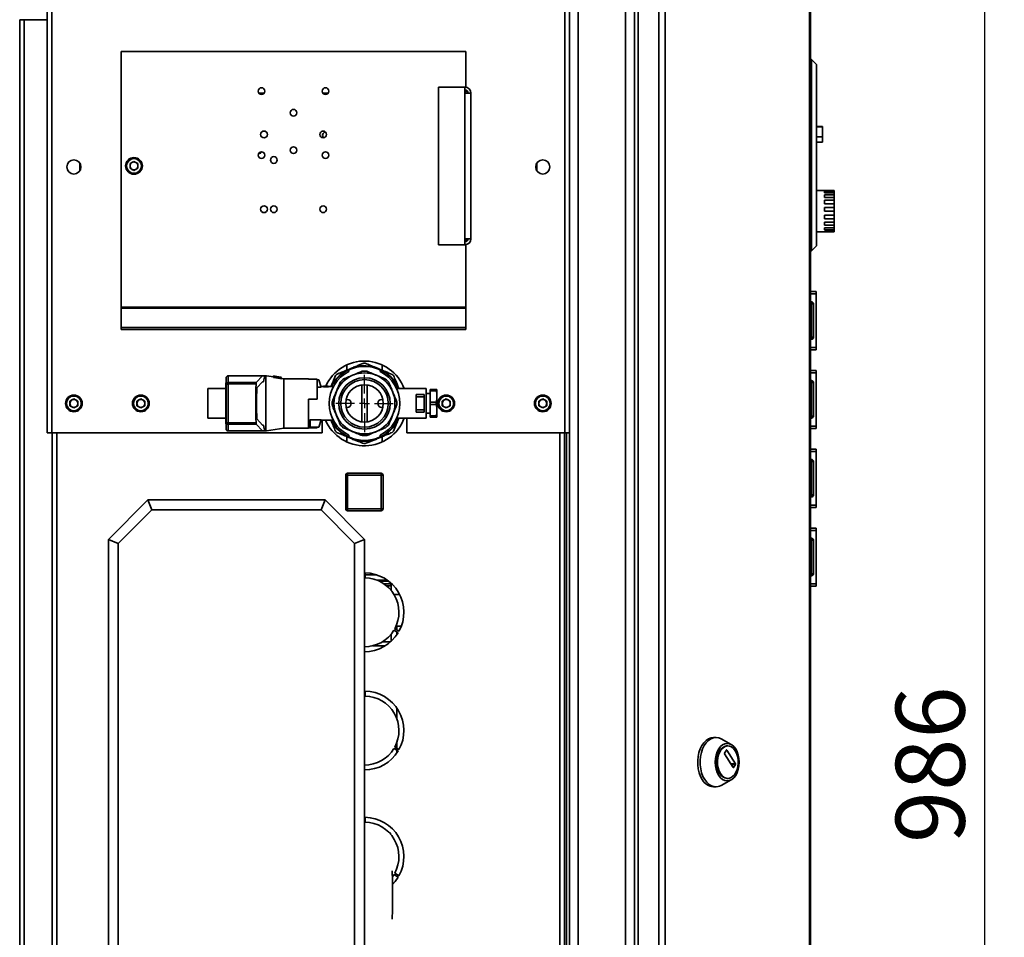
# Paper-space layout 'Blatt2' of a CAD drawing. Units: millimetres. Extents: x 0 to 4200, y 0 to 2970.
# Drawn here: x 2004 to 2504, y 2011 to 2477 of the extents above; entities that cross this region are included whole.
import ezdxf

# ---------------------------------------------------------------- set-up
doc = ezdxf.new("R2010")
doc.units = ezdxf.units.MM
doc.layers.add('1', color=7, linetype='Continuous')
doc.styles.add('SLDTEXTSTYLE1', font='TXT', dxfattribs={"width": 0.605})
doc.dimstyles.new('SLDDIMSTYLE1', dxfattribs={"dimtxt": 35, "dimasz": 25, "dimexe": 0, "dimexo": 0.0625, "dimgap": 8.75, "dimtad": 1, "dimdec": 1, "dimrnd": 1e-09, "dimzin": 12, "dimdsep": 46, "dimtxsty": 'SLDTEXTSTYLE1', "dimsah": 1, "dimcen": 0.09, "dimadec": 0, "dimazin": 3, "dimtfac": 1, "dimtdec": 1, "dimtofl": 0, "dimtmove": 0, "dimatfit": 3, "dimfxl": 1, "dimfrac": 2, "dimtolj": 1, "dimtzin": 12, "dimarcsym": 0})

# ---------------------------------------------------------------- blocks, each defined once
blk = doc.blocks.new('_D_11')
at = {"layer": '1', "ltscale": 10}
for p, q in [((2113.39, 2591.86), (2503.57, 2591.86)), ((2493.57, 2591.86), (2493.57, 1605.86)), ((2130.38, 1605.86), (2503.57, 1605.86))]:
    blk.add_line(p, q, dxfattribs=at)
for points in [[(2493.57, 2591.86), (2489.57, 2566.86), (2497.57, 2566.86)], [(2493.57, 1605.86), (2497.57, 1630.86), (2489.57, 1630.86)]]:
    blk.add_solid(points, dxfattribs=at)
at = {"layer": '1', "ltscale": 10, "insert": (2448.45, 2058.76), "char_height": 35, "attachment_point": 1, "rotation": 90, "style": 'SLDTEXTSTYLE1'}
blk.add_mtext('986', dxfattribs=at)
blk = doc.blocks.new('SW_CENTERMARKSYMBOL_0')
at = {"layer": '1', "color": 0, "ltscale": 10}
for p, q in [((0, 5), (0, 14.5585)), ((-5, 0), (-14.5585, 0)), ((0, 0), (-2.5, 0)), ((0, 0), (0, 2.5)), ((0, 0), (0, -2.5)), ((0, 0), (2.5, 0)), ((5, 0), (14.5585, 0)), ((0, -5), (0, -14.5585))]:
    blk.add_line(p, q, dxfattribs=at)

psp = doc.layouts.new('Blatt2')

# ---------------------------------------------------------------- linework, layer by layer
at = {"color": 7, "linetype": 'Continuous', "lineweight": 35, "ltscale": 10}
for p, q in [((2017.83, 2498.85), (2017.83, 2266.86)), ((2020.13, 2499.56), (2020.13, 2266.86)), ((2280.53, 2266.86), (2280.53, 2499.56)), ((2282.83, 2266.86), (2282.83, 2498.85)), ((2287.33, 2499.15), (2287.33, 1704.57)), ((2311.33, 2499.15), (2311.33, 1704.57)), ((2317.77, 2499.56), (2317.77, 1706.16)), ((2328.27, 2499.56), (2328.27, 1706.16)), ((2331.51, 2499.56), (2331.51, 1706.16)), ((2404.7, 1706.16), (2404.7, 2499.56)), ((2405.23, 2499.56), (2405.23, 1706.16)), ((2315.83, 2497.36), (2315.83, 1706.36)), ((2003.83, 2476.56), (2006.13, 2476.56)), ((2003.83, 1745.36), (2003.83, 2476.56)), ((2006.13, 1745.36), (2006.13, 2476.56)), ((2017.83, 2476.56), (2006.13, 2476.56)), ((2055.33, 2460.36), (2055.33, 2330.69)), ((2055.33, 2460.36), (2230.33, 2460.36)), ((2230.33, 2460.36), (2230.33, 2442.32)), ((2405.73, 2456.36), (2405.23, 2456.36)), ((2405.73, 2359.36), (2405.73, 2456.36)), ((2408.23, 2453.86), (2405.73, 2456.36)), ((2408.23, 2453.86), (2408.23, 2361.86)), ((2216.33, 2442.36), (2216.33, 2362.36)), ((2229.83, 2442.36), (2216.33, 2442.36)), ((2229.83, 2442.36), (2229.83, 2439.36)), ((2229.83, 2439.36), (2229.83, 2365.36)), ((2232.83, 2439.36), (2229.83, 2439.36)), ((2230.33, 2440.77), (2230.33, 2439.36)), ((2232.83, 2439.36), (2232.83, 2365.36)), ((2411.23, 2422.36), (2408.23, 2422.36)), ((2411.23, 2422.16), (2408.23, 2422.16)), ((2411.23, 2422.36), (2411.23, 2422.16)), ((2411.23, 2422.16), (2411.23, 2417.16)), ((2411.23, 2417.16), (2408.23, 2417.16)), ((2408.23, 2414.36), (2411.23, 2414.36)), ((2411.23, 2417.16), (2411.23, 2414.36)), ((2034.33, 2399.87), (2034.33, 2403.85)), ((2061.83, 2404.68), (2059.82, 2403.52)), ((2061.83, 2404.68), (2063.84, 2403.52)), ((2266.33, 2403.85), (2266.33, 2399.87)), ((2059.82, 2403.52), (2059.82, 2401.2)), ((2061.83, 2400.04), (2059.82, 2401.2)), ((2063.84, 2401.2), (2061.83, 2400.04)), ((2063.84, 2401.2), (2063.84, 2403.52)), ((2412.23, 2389.86), (2408.23, 2389.86)), ((2412.23, 2389.86), (2412.23, 2389.81)), ((2412.23, 2389.81), (2417.23, 2389.81)), ((2412.23, 2389.47), (2417.23, 2389.47)), ((2412.23, 2389.47), (2412.23, 2388.75)), ((2417.23, 2389.81), (2417.23, 2389.47)), ((2417.23, 2388.75), (2417.23, 2389.47)), ((2412.23, 2388.75), (2417.23, 2388.75)), ((2412.23, 2387.76), (2417.23, 2387.76)), ((2412.23, 2387.76), (2412.23, 2386.41)), ((2412.23, 2386.41), (2417.23, 2386.41)), ((2412.23, 2384.91), (2417.23, 2384.91)), ((2412.23, 2384.91), (2412.23, 2383.13)), ((2417.23, 2388.75), (2417.23, 2387.76)), ((2417.23, 2386.41), (2417.23, 2387.76)), ((2417.23, 2386.41), (2417.23, 2384.91)), ((2417.23, 2383.13), (2417.23, 2384.91)), ((2412.23, 2383.13), (2417.23, 2383.13)), ((2412.23, 2381.32), (2417.23, 2381.32)), ((2412.23, 2381.32), (2412.23, 2379.33)), ((2412.23, 2379.33), (2417.23, 2379.33)), ((2417.23, 2383.13), (2417.23, 2381.32)), ((2417.23, 2379.33), (2417.23, 2381.32)), ((2417.23, 2379.33), (2417.23, 2377.46)), ((2412.23, 2377.46), (2417.23, 2377.46)), ((2412.23, 2377.46), (2412.23, 2375.54)), ((2412.23, 2375.54), (2417.23, 2375.54)), ((2412.23, 2373.86), (2417.23, 2373.86)), ((2412.23, 2373.86), (2412.23, 2372.26)), ((2417.23, 2375.54), (2417.23, 2377.46)), ((2417.23, 2375.54), (2417.23, 2373.86)), ((2417.23, 2372.26), (2417.23, 2373.86)), ((2408.23, 2368.86), (2417.23, 2368.86)), ((2412.23, 2372.26), (2417.23, 2372.26)), ((2412.23, 2371), (2417.23, 2371)), ((2412.23, 2371), (2412.23, 2369.95)), ((2412.23, 2369.95), (2417.23, 2369.95)), ((2412.23, 2369.27), (2417.23, 2369.27)), ((2412.23, 2369.27), (2412.23, 2368.9)), ((2412.23, 2368.9), (2417.23, 2368.9)), ((2417.23, 2372.26), (2417.23, 2371)), ((2417.23, 2369.95), (2417.23, 2371)), ((2417.23, 2369.95), (2417.23, 2369.27)), ((2417.23, 2368.9), (2417.23, 2369.27)), ((2417.23, 2368.9), (2417.23, 2368.86)), ((2229.83, 2365.36), (2229.83, 2362.36)), ((2229.83, 2365.36), (2232.83, 2365.36)), ((2230.33, 2365.36), (2230.33, 2363.95)), ((2216.33, 2362.36), (2229.83, 2362.36)), ((2230.33, 2362.4), (2230.33, 2330.69)), ((2405.73, 2359.36), (2405.23, 2359.36)), ((2408.23, 2361.86), (2405.73, 2359.36)), ((2405.23, 2338.61), (2408.03, 2338.61)), ((2405.23, 2337.43), (2408.03, 2337.43)), ((2408.03, 2338.61), (2408.03, 2337.43)), ((2408.03, 2337.43), (2408.03, 2310.29)), ((2055.33, 2330.69), (2055.33, 2330.13)), ((2055.33, 2330.69), (2230.33, 2330.69)), ((2055.33, 2330.13), (2230.33, 2330.13)), ((2055.33, 2330.13), (2055.33, 2320.46)), ((2230.33, 2330.69), (2230.33, 2330.13)), ((2230.33, 2330.13), (2230.33, 2320.46)), ((2405.73, 2333.41), (2405.23, 2333.41)), ((2405.73, 2332.41), (2405.23, 2332.41)), ((2405.73, 2332.41), (2405.73, 2333.41)), ((2405.73, 2315.41), (2405.73, 2332.41)), ((2406.73, 2332.41), (2405.73, 2332.41)), ((2406.73, 2332.41), (2406.73, 2315.41)), ((2408.04, 2331.11), (2408.03, 2331.11)), ((2408.04, 2331.11), (2408.04, 2325.69)), ((2055.33, 2320.46), (2230.33, 2320.46)), ((2055.33, 2320.46), (2055.33, 2319.4)), ((2055.33, 2319.4), (2230.33, 2319.4)), ((2230.33, 2320.46), (2230.33, 2319.4)), ((2408.04, 2319.02), (2408.04, 2316.61)), ((2405.73, 2315.41), (2405.23, 2315.41)), ((2405.73, 2314.41), (2405.23, 2314.41)), ((2405.73, 2314.41), (2405.73, 2315.41)), ((2405.73, 2315.41), (2406.73, 2315.41)), ((2408.04, 2316.61), (2408.03, 2316.61)), ((2405.23, 2310.29), (2408.03, 2310.29)), ((2405.23, 2309.11), (2408.03, 2309.11)), ((2408.03, 2310.29), (2408.03, 2309.11)), ((2170.88, 2299.13), (2169.33, 2298.49)), ((2169.83, 2301.39), (2169.83, 2298.7)), ((2170.83, 2297.98), (2170.83, 2298.87)), ((2170.88, 2299.13), (2172.24, 2299.7)), ((2173.32, 2300.14), (2172.24, 2299.7)), ((2172.24, 2299.7), (2173.32, 2300.06)), ((2173.23, 2300.22), (2173.23, 2299.81)), ((2173.29, 2300.24), (2173.29, 2299.82)), ((2173.32, 2300.25), (2173.32, 2299.83)), ((2178.12, 2301.05), (2178.12, 2300.65)), ((2178.18, 2301.05), (2178.18, 2300.65)), ((2180.87, 2300.95), (2180.87, 2300.55)), ((2183.67, 2300.44), (2183.67, 2300.03)), ((2183.7, 2300.43), (2183.7, 2300.02)), ((2185.42, 2299.7), (2183.7, 2300.41)), ((2185.42, 2299.7), (2186.78, 2299.13)), ((2186.83, 2298.87), (2186.83, 2297.98)), ((2187.83, 2298.7), (2187.83, 2301.39)), ((2108.63, 2291.47), (2108.63, 2294.86)), ((2109.63, 2292.46), (2109.63, 2295.86)), ((2109.63, 2295.86), (2127.05, 2295.86)), ((2127.05, 2295.86), (2123.92, 2292.46)), ((2127.05, 2295.86), (2128.21, 2295.86)), ((2128.21, 2295.86), (2128.83, 2295.86)), ((2128.83, 2295.86), (2128.83, 2267.86)), ((2128.83, 2295.86), (2129.04, 2295.86)), ((2132.63, 2295.26), (2129.13, 2295.86)), ((2132.94, 2295.72), (2132.63, 2295.77)), ((2132.63, 2295.77), (2132.63, 2295.77)), ((2132.63, 2295.77), (2132.63, 2295.62)), ((2132.63, 2295.54), (2132.63, 2295.62)), ((2132.63, 2295.54), (2132.63, 2295.02)), ((2133.95, 2295.5), (2133.95, 2295.48)), ((2134.54, 2295.37), (2134.54, 2294.86)), ((2135.12, 2295.3), (2135.12, 2295.29)), ((2135.24, 2295.28), (2135.24, 2295.26)), ((2136.63, 2295.08), (2136.17, 2295.16)), ((2136.63, 2295.08), (2136.63, 2295.08)), ((2136.63, 2294.81), (2136.63, 2294.91)), ((2136.63, 2294.81), (2136.63, 2294.3)), ((2137.9, 2294.36), (2136.63, 2294.58)), ((2150.33, 2294.36), (2137.9, 2294.36)), ((2137.9, 2281.86), (2137.9, 2294.36)), ((2150.33, 2294.18), (2150.33, 2294.36)), ((2154.83, 2294.18), (2150.33, 2294.18)), ((2154.83, 2283.96), (2154.83, 2294.18)), ((2155.73, 2293.86), (2154.83, 2293.86)), ((2155.73, 2293.86), (2156.8, 2290.12)), ((2166.13, 2296.26), (2166.13, 2295.72)), ((2169.33, 2298.55), (2169.33, 2298.08)), ((2405.23, 2298.61), (2408.03, 2298.61)), ((2405.23, 2297.43), (2408.03, 2297.43)), ((2408.03, 2298.61), (2408.03, 2297.43)), ((2408.03, 2297.43), (2408.03, 2270.29)), ((2108.53, 2289.41), (2099.28, 2289.41)), ((2099.28, 2289.41), (2099.28, 2274.31)), ((2108.63, 2292.26), (2108.53, 2292.26)), ((2108.53, 2292.26), (2108.53, 2291.77)), ((2108.53, 2291.77), (2108.53, 2286.81)), ((2108.63, 2291.77), (2108.53, 2291.77)), ((2108.63, 2272.25), (2108.63, 2291.47)), ((2109.63, 2292.46), (2123.92, 2292.46)), ((2109.63, 2292.46), (2109.63, 2291.72)), ((2109.63, 2272), (2109.63, 2291.72)), ((2109.63, 2291.72), (2123.8, 2291.72)), ((2127.09, 2292.86), (2124.16, 2289.69)), ((2127.62, 2292.86), (2127.09, 2292.86)), ((2154.83, 2290.12), (2156.8, 2290.12)), ((2157.95, 2290.36), (2156.73, 2290.36)), ((2157.95, 2290.66), (2157.95, 2290.19)), ((2159.1, 2290.66), (2157.95, 2290.66)), ((2159.1, 2290.66), (2159.1, 2290.3)), ((2160.35, 2290.66), (2159.1, 2290.66)), ((2160.35, 2290.66), (2160.35, 2290.17)), ((2162.96, 2290.36), (2160.35, 2290.36)), ((2210.13, 2289.36), (2195.19, 2289.36)), ((2196.1, 2289.81), (2196.29, 2289.36)), ((2210.13, 2281.86), (2210.13, 2289.36)), ((2212.13, 2288.86), (2215.2, 2288.86)), ((2212.13, 2288.24), (2212.13, 2288.86)), ((2215.2, 2288.24), (2215.2, 2288.86)), ((2215.63, 2285.59), (2215.63, 2288.86)), ((2405.73, 2293.41), (2405.23, 2293.41)), ((2405.73, 2292.41), (2405.23, 2292.41)), ((2405.73, 2292.41), (2405.73, 2293.41)), ((2405.73, 2275.41), (2405.73, 2292.41)), ((2406.73, 2292.41), (2405.73, 2292.41)), ((2406.73, 2292.41), (2406.73, 2275.41)), ((2408.04, 2291.11), (2408.03, 2291.11)), ((2408.04, 2291.11), (2408.04, 2285.69)), ((2031.33, 2284.18), (2029.32, 2283.02)), ((2031.33, 2284.18), (2033.34, 2283.02)), ((2065.33, 2284.18), (2063.32, 2283.02)), ((2065.33, 2284.18), (2067.34, 2283.02)), ((2108.53, 2288.05), (2108.43, 2288.05)), ((2108.43, 2288.05), (2108.43, 2288)), ((2108.43, 2288), (2108.43, 2283.99)), ((2108.53, 2288), (2108.43, 2288)), ((2108.53, 2283.99), (2108.43, 2283.99)), ((2108.43, 2283.99), (2108.43, 2283.97)), ((2108.53, 2283.97), (2108.43, 2283.97)), ((2108.43, 2283.97), (2108.43, 2283.92)), ((2108.53, 2283.92), (2108.43, 2283.92)), ((2108.53, 2286.81), (2108.63, 2286.81)), ((2108.53, 2276.91), (2108.53, 2286.81)), ((2154.83, 2283.96), (2150.33, 2283.96)), ((2150.33, 2269.36), (2150.33, 2283.96)), ((2170.08, 2283.86), (2169.54, 2283.86)), ((2188.12, 2283.86), (2187.58, 2283.86)), ((2205.13, 2286.36), (2209.13, 2286.36)), ((2205.13, 2286.36), (2205.13, 2285.2)), ((2209.13, 2285.2), (2205.13, 2285.2)), ((2205.13, 2285.2), (2205.13, 2278.52)), ((2209.13, 2286.36), (2209.13, 2285.2)), ((2209.13, 2285.2), (2209.13, 2278.52)), ((2212.13, 2286.86), (2210.13, 2286.86)), ((2212.13, 2288.24), (2215.2, 2288.24)), ((2212.13, 2282.48), (2212.13, 2288.24)), ((2215.63, 2285.13), (2215.63, 2285.59)), ((2215.63, 2278.59), (2215.63, 2285.13)), ((2220.33, 2284.18), (2218.32, 2283.02)), ((2220.33, 2284.18), (2222.34, 2283.02)), ((2269.33, 2284.18), (2267.32, 2283.02)), ((2269.33, 2284.18), (2271.34, 2283.02)), ((2029.32, 2283.02), (2029.32, 2280.7)), ((2031.33, 2279.54), (2029.32, 2280.7)), ((2033.34, 2280.7), (2031.33, 2279.54)), ((2033.34, 2280.7), (2033.34, 2283.02)), ((2063.32, 2283.02), (2063.32, 2280.7)), ((2065.33, 2279.54), (2063.32, 2280.7)), ((2067.34, 2280.7), (2065.33, 2279.54)), ((2067.34, 2280.7), (2067.34, 2283.02)), ((2108.53, 2279.66), (2108.43, 2279.66)), ((2108.43, 2279.66), (2108.43, 2279.61)), ((2108.53, 2279.61), (2108.43, 2279.61)), ((2108.43, 2279.61), (2108.43, 2275.61)), ((2137.9, 2269.36), (2137.9, 2281.86)), ((2170.08, 2279.86), (2169.54, 2279.86)), ((2188.12, 2279.86), (2187.58, 2279.86)), ((2210.13, 2274.36), (2210.13, 2281.86)), ((2212.13, 2282.48), (2215.2, 2282.48)), ((2212.13, 2281.24), (2212.13, 2282.48)), ((2212.13, 2281.24), (2215.2, 2281.24)), ((2212.13, 2275.48), (2212.13, 2281.24)), ((2215.2, 2281.24), (2215.2, 2282.48)), ((2218.32, 2283.02), (2218.32, 2280.7)), ((2220.33, 2279.54), (2218.32, 2280.7)), ((2222.34, 2280.7), (2220.33, 2279.54)), ((2222.34, 2280.7), (2222.34, 2283.02)), ((2267.32, 2283.02), (2267.32, 2280.7)), ((2269.33, 2279.54), (2267.32, 2280.7)), ((2271.34, 2280.7), (2269.33, 2279.54)), ((2271.34, 2280.7), (2271.34, 2283.02)), ((2408.04, 2279.02), (2408.04, 2276.61)), ((2099.28, 2274.31), (2108.53, 2274.31)), ((2108.53, 2275.61), (2108.43, 2275.61)), ((2108.43, 2275.61), (2108.43, 2275.58)), ((2108.53, 2275.58), (2108.43, 2275.58)), ((2108.43, 2275.58), (2108.43, 2275.54)), ((2108.53, 2275.54), (2108.43, 2275.54)), ((2108.63, 2276.91), (2108.53, 2276.91)), ((2108.53, 2276.91), (2108.53, 2271.95)), ((2124.16, 2274.03), (2127.09, 2270.86)), ((2195.19, 2274.36), (2210.13, 2274.36)), ((2196.29, 2274.36), (2196.1, 2273.91)), ((2200.33, 2266.86), (2200.33, 2274.36)), ((2209.13, 2278.52), (2205.13, 2278.52)), ((2205.13, 2277.36), (2205.13, 2278.52)), ((2205.13, 2277.36), (2209.13, 2277.36)), ((2209.13, 2277.36), (2209.13, 2278.52)), ((2210.13, 2276.86), (2212.13, 2276.86)), ((2212.13, 2275.48), (2215.2, 2275.48)), ((2212.13, 2274.86), (2212.13, 2275.48)), ((2212.13, 2274.86), (2215.2, 2274.86)), ((2215.2, 2274.86), (2215.2, 2275.48)), ((2215.63, 2278.13), (2215.63, 2278.59)), ((2215.63, 2274.86), (2215.63, 2278.13)), ((2405.73, 2275.41), (2405.23, 2275.41)), ((2405.73, 2274.41), (2405.23, 2274.41)), ((2405.73, 2275.41), (2406.73, 2275.41)), ((2405.73, 2274.41), (2405.73, 2275.41)), ((2408.04, 2276.61), (2408.03, 2276.61)), ((2108.63, 2271.95), (2108.53, 2271.95)), ((2108.53, 2271.46), (2108.53, 2271.95)), ((2108.53, 2271.46), (2108.63, 2271.46)), ((2108.63, 2272.25), (2108.63, 2268.86)), ((2109.63, 2272), (2123.8, 2272)), ((2109.63, 2271.26), (2109.63, 2272)), ((2109.63, 2271.26), (2123.92, 2271.26)), ((2109.63, 2271.26), (2109.63, 2267.86)), ((2123.92, 2271.26), (2127.05, 2267.86)), ((2127.09, 2270.86), (2127.62, 2270.86)), ((2129.13, 2267.86), (2137.9, 2269.36)), ((2137.9, 2269.36), (2150.33, 2269.36)), ((2150.33, 2273.36), (2151.23, 2273.36)), ((2150.33, 2272.6), (2151.23, 2272.6)), ((2154.83, 2269.54), (2150.33, 2269.54)), ((2151.23, 2273.6), (2156.8, 2273.6)), ((2151.23, 2273.6), (2151.23, 2269.86)), ((2155.73, 2269.86), (2151.23, 2269.86)), ((2154.83, 2269.86), (2154.83, 2269.54)), ((2155.73, 2269.86), (2156.8, 2273.6)), ((2156.73, 2273.36), (2162.96, 2273.36)), ((2157.33, 2273.36), (2157.33, 2266.86)), ((2405.23, 2270.29), (2408.03, 2270.29)), ((2405.23, 2269.11), (2408.03, 2269.11)), ((2408.03, 2270.29), (2408.03, 2269.11)), ((2020.13, 2266.86), (2017.83, 2266.86)), ((2020.13, 2266.86), (2157.33, 2266.86)), ((2020.33, 2266.86), (2020.33, 1816.86)), ((2109.63, 2267.86), (2127.05, 2267.86)), ((2127.05, 2267.86), (2128.21, 2267.86)), ((2128.21, 2267.86), (2128.83, 2267.86)), ((2128.83, 2267.86), (2129.04, 2267.86)), ((2169.83, 2265.02), (2169.83, 2262.33)), ((2170.83, 2264.85), (2170.83, 2265.74)), ((2172.24, 2264.02), (2170.88, 2264.59)), ((2172.5, 2263.93), (2172.24, 2264.02)), ((2172.24, 2264.02), (2172.5, 2263.92)), ((2172.5, 2263.73), (2172.5, 2264.16)), ((2172.78, 2263.64), (2172.78, 2264.06)), ((2172.82, 2263.63), (2172.82, 2264.05)), ((2172.89, 2263.6), (2172.89, 2264.02)), ((2173.01, 2263.56), (2173.01, 2263.98)), ((2173.15, 2263.52), (2173.15, 2263.94)), ((2173.34, 2263.46), (2173.34, 2263.88)), ((2184.43, 2263.49), (2184.43, 2263.91)), ((2184.69, 2263.58), (2184.69, 2264)), ((2184.88, 2263.64), (2184.88, 2264.06)), ((2185, 2263.68), (2185, 2264.1)), ((2185.42, 2264.02), (2185, 2263.88)), ((2185, 2263.85), (2185.42, 2264.02)), ((2185.04, 2263.69), (2185.04, 2264.11)), ((2186.78, 2264.59), (2185.42, 2264.02)), ((2186.83, 2265.74), (2186.83, 2264.85)), ((2187.83, 2262.33), (2187.83, 2265.02)), ((2200.33, 2266.86), (2280.53, 2266.86)), ((2280.33, 1816.86), (2280.33, 2266.86)), ((2282.83, 2266.86), (2280.53, 2266.86)), ((2281.33, 2266.86), (2281.33, 1920.28)), ((2282.83, 2266.86), (2282.83, 1816.86)), ((2173.55, 2263.4), (2173.55, 2263.82)), ((2173.85, 2263.32), (2173.85, 2263.73)), ((2174.21, 2263.22), (2174.21, 2263.64)), ((2174.67, 2263.12), (2174.67, 2263.53)), ((2175.01, 2263.04), (2175.01, 2263.45)), ((2175.27, 2262.99), (2175.27, 2263.4)), ((2175.47, 2262.96), (2175.47, 2263.36)), ((2175.59, 2262.94), (2175.59, 2263.34)), ((2175.62, 2262.93), (2175.62, 2263.34)), ((2175.76, 2262.91), (2175.76, 2263.31)), ((2176.06, 2262.86), (2176.06, 2263.26)), ((2176.11, 2262.85), (2176.11, 2263.26)), ((2176.18, 2262.84), (2176.18, 2263.25)), ((2176.3, 2262.83), (2176.3, 2263.23)), ((2176.62, 2262.79), (2176.62, 2263.19)), ((2177.01, 2262.75), (2177.01, 2263.15)), ((2177.06, 2262.74), (2177.06, 2263.14)), ((2177.2, 2262.73), (2177.2, 2263.13)), ((2177.25, 2262.73), (2177.25, 2263.13)), ((2177.49, 2262.71), (2177.49, 2263.11)), ((2177.53, 2262.7), (2177.53, 2263.11)), ((2178, 2262.68), (2178, 2263.08)), ((2178.52, 2262.66), (2178.52, 2263.06)), ((2179.35, 2262.67), (2179.35, 2263.07)), ((2179.67, 2262.68), (2179.67, 2263.08)), ((2180.33, 2262.72), (2180.33, 2263.12)), ((2180.38, 2262.72), (2180.38, 2263.12)), ((2180.56, 2262.74), (2180.56, 2263.14)), ((2180.94, 2262.96), (2180.56, 2262.92)), ((2180.94, 2262.78), (2180.94, 2263.18)), ((2180.99, 2262.78), (2180.99, 2263.19)), ((2181.38, 2262.83), (2181.38, 2263.23)), ((2181.68, 2262.87), (2181.68, 2263.28)), ((2181.73, 2262.88), (2181.73, 2263.29)), ((2181.79, 2262.89), (2181.79, 2263.3)), ((2181.92, 2262.91), (2181.92, 2263.32)), ((2182.2, 2262.96), (2182.2, 2263.36)), ((2182.23, 2262.96), (2182.23, 2263.37)), ((2182.3, 2262.98), (2182.3, 2263.38)), ((2182.42, 2263), (2182.42, 2263.41)), ((2182.56, 2263.03), (2182.56, 2263.43)), ((2182.76, 2263.07), (2182.76, 2263.47)), ((2182.96, 2263.11), (2182.96, 2263.52)), ((2183.26, 2263.18), (2183.26, 2263.59)), ((2183.63, 2263.27), (2183.63, 2263.68)), ((2184.08, 2263.39), (2184.08, 2263.81)), ((2405.23, 2258.61), (2408.03, 2258.61)), ((2405.23, 2257.43), (2408.03, 2257.43)), ((2408.03, 2258.61), (2408.03, 2257.43)), ((2408.03, 2257.43), (2408.03, 2230.29)), ((2405.73, 2253.41), (2405.23, 2253.41)), ((2405.73, 2252.41), (2405.23, 2252.41)), ((2405.73, 2252.41), (2405.73, 2253.41)), ((2405.73, 2235.41), (2405.73, 2252.41)), ((2406.73, 2252.41), (2405.73, 2252.41)), ((2406.73, 2252.41), (2406.73, 2235.41)), ((2408.04, 2251.11), (2408.03, 2251.11)), ((2408.04, 2251.11), (2408.04, 2245.69)), ((2169.28, 2228.41), (2169.28, 2245.41)), ((2170.28, 2245.41), (2169.28, 2245.41)), ((2170.28, 2245.41), (2170.28, 2246.41)), ((2170.28, 2246.41), (2187.28, 2246.41)), ((2170.28, 2245.41), (2170.28, 2228.41)), ((2187.28, 2245.41), (2170.28, 2245.41)), ((2187.28, 2245.41), (2187.28, 2246.41)), ((2187.28, 2228.41), (2187.28, 2245.41)), ((2187.28, 2245.41), (2188.28, 2245.41)), ((2188.28, 2245.41), (2188.28, 2228.41)), ((2408.04, 2239.02), (2408.04, 2236.61)), ((2405.73, 2235.41), (2405.23, 2235.41)), ((2405.73, 2234.41), (2405.23, 2234.41)), ((2405.73, 2235.41), (2406.73, 2235.41)), ((2405.73, 2234.41), (2405.73, 2235.41)), ((2408.04, 2236.61), (2408.03, 2236.61)), ((2048.83, 2212.86), (2068.83, 2232.86)), ((2068.83, 2232.86), (2070.9, 2227.86)), ((2068.83, 2232.86), (2158.83, 2232.86)), ((2158.83, 2232.86), (2156.76, 2227.86)), ((2158.83, 2232.86), (2178.83, 2212.86)), ((2405.23, 2230.29), (2408.03, 2230.29)), ((2405.23, 2229.11), (2408.03, 2229.11)), ((2408.03, 2230.29), (2408.03, 2229.11)), ((2070.9, 2227.86), (2053.83, 2210.79)), ((2156.76, 2227.86), (2070.9, 2227.86)), ((2173.83, 2210.79), (2156.76, 2227.86)), ((2169.28, 2228.41), (2170.28, 2228.41)), ((2170.28, 2228.41), (2187.28, 2228.41)), ((2170.28, 2227.41), (2170.28, 2228.41)), ((2187.28, 2227.41), (2170.28, 2227.41)), ((2187.28, 2227.41), (2187.28, 2228.41)), ((2188.28, 2228.41), (2187.28, 2228.41)), ((2405.23, 2218.61), (2408.03, 2218.61)), ((2405.23, 2217.43), (2408.03, 2217.43)), ((2408.03, 2218.61), (2408.03, 2217.43)), ((2408.03, 2217.43), (2408.03, 2190.29)), ((2048.83, 1882.86), (2048.83, 2212.86)), ((2053.83, 2210.79), (2048.83, 2212.86)), ((2053.83, 2210.79), (2053.83, 1884.93)), ((2178.83, 2212.86), (2173.83, 2210.79)), ((2173.83, 1884.93), (2173.83, 2210.79)), ((2178.83, 2212.86), (2178.83, 1882.86)), ((2405.73, 2213.41), (2405.23, 2213.41)), ((2405.73, 2212.41), (2405.23, 2212.41)), ((2405.73, 2212.41), (2405.73, 2213.41)), ((2406.73, 2212.41), (2405.73, 2212.41)), ((2405.73, 2195.41), (2405.73, 2212.41)), ((2406.73, 2212.41), (2406.73, 2195.41)), ((2408.04, 2211.11), (2408.03, 2211.11)), ((2408.04, 2211.11), (2408.04, 2205.69)), ((2408.04, 2199.02), (2408.04, 2196.61)), ((2179.13, 2195.86), (2179.13, 2193.36)), ((2185.07, 2194.86), (2179.13, 2194.86)), ((2405.73, 2195.41), (2405.23, 2195.41)), ((2405.73, 2194.41), (2405.23, 2194.41)), ((2405.73, 2195.41), (2406.73, 2195.41)), ((2405.73, 2194.41), (2405.73, 2195.41)), ((2408.04, 2196.61), (2408.03, 2196.61)), ((2190.49, 2192.11), (2185.32, 2192.11)), ((2191.16, 2191.61), (2186.46, 2191.61)), ((2188.63, 2190.36), (2192.28, 2190.36)), ((2192.13, 2190.21), (2192.28, 2190.36)), ((2192.28, 2190.36), (2192.28, 2190.66)), ((2192.33, 2187), (2192.33, 2189.22)), ((2405.23, 2190.29), (2408.03, 2190.29)), ((2405.23, 2189.11), (2408.03, 2189.11)), ((2408.03, 2190.29), (2408.03, 2189.11)), ((2193.84, 2184.86), (2196.69, 2184.86)), ((2192.33, 2161.1), (2192.33, 2164.72)), ((2195.95, 2165.52), (2193.78, 2166.77)), ((2194.18, 2167.46), (2196.35, 2166.21)), ((2195.33, 2166.8), (2195.33, 2168.78)), ((2195.33, 2168.78), (2197.53, 2168.78)), ((2195.33, 2164.56), (2195.33, 2165.87)), ((2187.83, 2160.85), (2192.05, 2160.85)), ((2182.98, 2158.86), (2189.37, 2158.86)), ((2179.13, 2135.86), (2179.13, 2133.36)), ((2195.33, 2121.69), (2195.33, 2127.16)), ((2195.33, 2106.8), (2195.33, 2110.03)), ((2357.19, 2112.32), (2355.96, 2112.32)), ((2365, 2108.73), (2359.91, 2111.58)), ((2195.95, 2105.52), (2193.78, 2106.77)), ((2194.18, 2107.46), (2196.35, 2106.21)), ((2195.33, 2104.56), (2195.33, 2105.87)), ((2361.5, 2104.4), (2362.52, 2105.99)), ((2366, 2097.12), (2361.5, 2104.12)), ((2362.71, 2105.99), (2367.21, 2098.99)), ((2363.24, 2108.07), (2362.93, 2108.07)), ((2367.21, 2098.71), (2366.18, 2097.12)), ((2359.91, 2088.06), (2365, 2090.91)), ((2362.93, 2091.57), (2363.24, 2091.57)), ((2355.96, 2087.32), (2357.19, 2087.32)), ((2179.13, 2071.86), (2179.13, 2069.36)), ((2191.82, 2063.9), (2191.53, 2063.9)), ((2193.78, 2042.77), (2192.97, 2041.55)), ((2195.95, 2041.52), (2193.78, 2042.77)), ((2194.18, 2043.46), (2196.35, 2042.21))]:
    psp.add_line(p, q, dxfattribs=at)
at = {"color": 1, "linetype": 'Continuous', "lineweight": 35, "ltscale": 10}
for p, q in [((2127.95, 2439.36), (2125.2, 2439.36)), ((2160.45, 2439.36), (2157.7, 2439.36)), ((2133.7, 2295.56), (2133.7, 2295.51)), ((2177.52, 2291.27), (2177.52, 2272.45)), ((2180.14, 2291.27), (2180.14, 2272.45)), ((2022.63, 2266.86), (2022.63, 1816.86)), ((2278.03, 1816.86), (2278.03, 2266.86)), ((2192.33, 2189.22), (2190.14, 2189.22)), ((2362.52, 2105.99), (2362.71, 2105.99)), ((2367.21, 2098.99), (2364.8, 2098.99)), ((2364.98, 2098.71), (2367.21, 2098.71)), ((2366.18, 2097.12), (2366, 2097.12))]:
    psp.add_line(p, q, dxfattribs=at)
at = {"color": 7, "linetype": 'Continuous', "lineweight": 35, "ltscale": 10, "flags": 128}
for points in [[(2169.33, 2298.33), (2169.38, 2298.36), (2170.88, 2299.13)], [(2183.7, 2300.24), (2183.82, 2300.21), (2185.42, 2299.7)], [(2177.2, 2262.92), (2177.15, 2262.92), (2177.01, 2262.93)], [(2192.33, 2189.22), (2192.28, 2189.73), (2192.13, 2190.21)], [(2350.28, 2090.98), (2349.4, 2092.6), (2348.71, 2094.43), (2348.23, 2096.41), (2347.97, 2098.5), (2347.94, 2100.62), (2348.14, 2102.71), (2348.57, 2104.73), (2349.21, 2106.6), (2350.04, 2108.28), (2351.05, 2109.71), (2352.19, 2110.86), (2353.45, 2111.69), (2354.77, 2112.18), (2355.96, 2112.32)], [(2351.5, 2090.98), (2350.63, 2092.6), (2349.94, 2094.43), (2349.46, 2096.41), (2349.2, 2098.5), (2349.17, 2100.62), (2349.37, 2102.71), (2349.8, 2104.73), (2350.44, 2106.6), (2351.27, 2108.28), (2352.27, 2109.71), (2353.42, 2110.86), (2354.67, 2111.69), (2356, 2112.18), (2357.36, 2112.32), (2358.71, 2112.09), (2359.91, 2111.58)], [(2358.63, 2093.12), (2357.87, 2094.56), (2357.31, 2096.2), (2356.96, 2097.97), (2356.84, 2099.82), (2356.96, 2101.67), (2357.31, 2103.44), (2357.87, 2105.08), (2358.63, 2106.52), (2359.55, 2107.69), (2360.6, 2108.57), (2361.74, 2109.11), (2362.93, 2109.29), (2364.12, 2109.11), (2365.26, 2108.57), (2366.31, 2107.69), (2367.24, 2106.52), (2367.99, 2105.08), (2368.56, 2103.44), (2368.9, 2101.67), (2369.02, 2099.82), (2368.9, 2097.97), (2368.56, 2096.2), (2367.99, 2094.56), (2367.24, 2093.12), (2366.31, 2091.95), (2365.26, 2091.07), (2364.12, 2090.53), (2362.93, 2090.35), (2361.74, 2090.53), (2360.6, 2091.07), (2359.55, 2091.95), (2358.63, 2093.12)], [(2359.18, 2093.99), (2358.48, 2095.33), (2357.98, 2096.86), (2357.69, 2098.53), (2357.64, 2100.25), (2357.81, 2101.96), (2358.21, 2103.57), (2358.81, 2105.01), (2359.59, 2106.23), (2360.52, 2107.17), (2361.56, 2107.79), (2362.65, 2108.06), (2362.93, 2108.07)], [(2359.49, 2093.99), (2358.79, 2095.33), (2358.29, 2096.86), (2358, 2098.53), (2357.94, 2100.25), (2358.12, 2101.96), (2358.51, 2103.57), (2359.12, 2105.01), (2359.9, 2106.23), (2360.83, 2107.17), (2361.87, 2107.79), (2362.96, 2108.06), (2364.07, 2107.97), (2365.14, 2107.52), (2366.13, 2106.74), (2366.99, 2105.65), (2367.69, 2104.31), (2368.19, 2102.78), (2368.48, 2101.11), (2368.53, 2099.39), (2368.36, 2097.68), (2367.96, 2096.07), (2367.36, 2094.63), (2366.58, 2093.41), (2365.65, 2092.47), (2364.61, 2091.85), (2363.52, 2091.58), (2362.41, 2091.67), (2361.34, 2092.12), (2360.35, 2092.9), (2359.49, 2093.99)], [(2359.91, 2088.06), (2359.05, 2087.66), (2357.7, 2087.35), (2356.34, 2087.39), (2355, 2087.79), (2353.72, 2088.54), (2352.55, 2089.61), (2351.5, 2090.98)], [(2191.82, 2063.9), (2191.85, 2063.89), (2191.98, 2063.63), (2192.05, 2063.33)], [(2192.93, 2044.66), (2192.94, 2043.87), (2192.98, 2040.69), (2193.01, 2037.41), (2193.02, 2034.08), (2193.02, 2030.73), (2193.01, 2027.39), (2192.98, 2024.12), (2192.94, 2020.93), (2192.93, 2020.14)], [(2193, 2037.75), (2194.37, 2039.28), (2195.95, 2041.52)]]:
    psp.add_lwpolyline(points, dxfattribs=at)
at = {"color": 7, "linetype": 'Continuous', "lineweight": 35, "ltscale": 100}
for centre, radius in [((2126.58, 2440.36), 1.7), ((2159.08, 2440.36), 1.7), ((2142.83, 2429.36), 1.7), ((2127.83, 2418.36), 1.7), ((2157.83, 2418.36), 1.7), ((2126.58, 2407.86), 1.7), ((2142.83, 2410.36), 1.7), ((2159.08, 2407.86), 1.7), ((2031.33, 2401.86), 3.6), ((2061.83, 2402.36), 4.25), ((2061.83, 2402.36), 3.75), ((2132.83, 2405.36), 1.7), ((2269.33, 2401.86), 3.6), ((2127.83, 2380.36), 1.7), ((2132.83, 2380.36), 1.7), ((2157.83, 2380.36), 1.7), ((2178.83, 2281.86), 15.48), ((2178.83, 2281.86), 13.06), ((2178.83, 2281.86), 12.06), ((2178.83, 2281.86), 9.5), ((2031.33, 2281.86), 4.25), ((2031.33, 2281.86), 3.75), ((2065.33, 2281.86), 4.25), ((2065.33, 2281.86), 3.75), ((2220.33, 2281.86), 4.25), ((2220.33, 2281.86), 3.75), ((2269.33, 2281.86), 4.25), ((2269.33, 2281.86), 3.75)]:
    psp.add_circle(centre, radius, dxfattribs=at)
for centre, radius, start, end in [((2229.83, 2439.36), 3, 0, 90), ((2229.83, 2439.36), 1.5, 0, 90), ((2159.27, 2417.86), 1.7, 97.622, 224.1906), ((2125.27, 2410.36), 1.7, 263.6246, 331.5252), ((2061.83, 2402.36), 2.01, 120, 180), ((2061.83, 2402.36), 2.01, 60, 120), ((2061.83, 2402.36), 2.01, 0, 60), ((2061.83, 2402.36), 2.01, 180, 240), ((2061.83, 2402.36), 2.01, 240, 300), ((2061.83, 2402.36), 2.01, 300, 0), ((2229.83, 2365.36), 1.5, 270, 0), ((2229.83, 2365.36), 3, 270, 0), ((2405.73, 2332.41), 1, 0, 90), ((2405.73, 2315.41), 1, 270, 0), ((2178.83, 2281.86), 21.5, 20.4162, 155.839), ((2178.83, 2281.86), 18.8, 115.1843, 153.1197), ((2178.83, 2281.86), 18.8, 64.8157, 115.1843), ((2178.83, 2281.86), 19.2, 106.7796, 106.9658), ((2178.83, 2281.86), 19.2, 92.1104, 106.6866), ((2178.83, 2281.86), 19.2, 91.9322, 92.1104), ((2178.83, 2281.86), 19.01, 83.8546, 91.951), ((2178.83, 2281.86), 20.4, 88.8502, 91.1498), ((2178.83, 2281.86), 19.2, 75.4023, 83.9143), ((2178.83, 2281.86), 19.01, 24.7269, 65.2731), ((2178.83, 2281.86), 18.8, 23.5117, 64.8157), ((2109.63, 2294.86), 1, 90, 180), ((2178.83, 2281.86), 18, 116.3878, 243.6122), ((2178.83, 2281.86), 19.01, 131.9226, 153.4467), ((2178.83, 2281.86), 20.4, 133.8502, 136.1498), ((2178.83, 2281.86), 19.2, 119.656, 131.427), ((2178.83, 2281.86), 16.35, 131.0562, 138.9438), ((2178.83, 2281.86), 16.35, 86.0562, 93.9438), ((2178.83, 2281.86), 18, 296.3878, 63.6122), ((2178.83, 2281.86), 16.35, 41.0562, 48.9438), ((2178.83, 2281.86), 20.4, 43.8502, 46.1498), ((2109.62, 2291.46), 0.995, 89.6832, 179.6796), ((2109.4, 2290.52), 1.22, 78.8844, 128.9682), ((2405.73, 2292.41), 1, 0, 90), ((2031.33, 2281.86), 2.01, 60, 120), ((2065.33, 2281.86), 2.01, 60, 120), ((2170.08, 2281.86), 2, 270, 90), ((2187.58, 2281.86), 2, 90, 270), ((2220.33, 2281.86), 2.01, 60, 120), ((2269.33, 2281.86), 2.01, 60, 120), ((2031.33, 2281.86), 2.01, 120, 180), ((2031.33, 2281.86), 2.01, 180, 240), ((2031.33, 2281.86), 2.01, 240, 300), ((2031.33, 2281.86), 2.01, 0, 60), ((2031.33, 2281.86), 2.01, 300, 0), ((2065.33, 2281.86), 2.01, 120, 180), ((2065.33, 2281.86), 2.01, 180, 240), ((2065.33, 2281.86), 2.01, 240, 300), ((2065.33, 2281.86), 2.01, 0, 60), ((2065.33, 2281.86), 2.01, 300, 0), ((2178.83, 2281.86), 16.35, 176.0562, 183.9438), ((2178.83, 2281.86), 16.35, 356.0562, 3.9438), ((2220.33, 2281.86), 2.01, 120, 180), ((2220.33, 2281.86), 2.01, 180, 240), ((2220.33, 2281.86), 2.01, 240, 300), ((2220.33, 2281.86), 2.01, 0, 60), ((2220.33, 2281.86), 2.01, 300, 0), ((2269.33, 2281.86), 2.01, 120, 180), ((2269.33, 2281.86), 2.01, 180, 240), ((2269.33, 2281.86), 2.01, 240, 300), ((2269.33, 2281.86), 2.01, 0, 60), ((2269.33, 2281.86), 2.01, 300, 0), ((2178.83, 2281.86), 21.5, 203.2877, 339.5838), ((2178.83, 2281.86), 19.01, 294.7269, 335.2731), ((2178.83, 2281.86), 18.8, 295.1843, 336.4883), ((2405.73, 2275.41), 1, 270, 0), ((2109.4, 2273.2), 1.22, 231.0318, 281.1156), ((2109.62, 2272.26), 0.995, 180.3204, 270.3168), ((2109.63, 2268.86), 1, 180, 270), ((2178.83, 2281.86), 19.01, 206.5533, 245.2731), ((2178.83, 2281.86), 18.8, 206.8803, 244.8157), ((2178.83, 2281.86), 16.35, 221.0562, 228.9438), ((2178.83, 2281.86), 16.35, 311.0562, 318.9438), ((2178.83, 2281.86), 20.4, 223.8502, 226.1498), ((2178.83, 2281.86), 18.8, 244.8157, 295.1843), ((2178.83, 2281.86), 16.35, 266.0562, 273.9438), ((2178.83, 2281.86), 20.4, 313.8502, 316.1498), ((2178.83, 2281.86), 19.2, 250.7399, 251.6479), ((2178.83, 2281.86), 19.2, 251.6479, 251.7573), ((2178.83, 2281.86), 19.2, 251.7573, 251.9761), ((2178.83, 2281.86), 19.2, 251.9761, 252.3582), ((2178.83, 2281.86), 19.2, 252.3582, 252.7939), ((2178.83, 2281.86), 19.2, 252.7939, 253.3913), ((2178.83, 2281.86), 19.2, 253.3913, 254.0409), ((2178.83, 2281.86), 19.2, 254.0409, 254.9576), ((2178.83, 2281.86), 19.2, 254.9576, 256.0846), ((2178.83, 2281.86), 19.2, 256.0846, 257.4725), ((2178.83, 2281.86), 19.2, 257.4725, 258.535), ((2178.83, 2281.86), 19.2, 258.535, 259.3292), ((2178.83, 2281.86), 19.2, 259.3292, 259.9103), ((2178.83, 2281.86), 19.2, 259.9103, 260.2795), ((2178.83, 2281.86), 19.2, 260.1741, 260.8014), ((2178.83, 2281.86), 19.2, 260.2795, 260.385), ((2178.83, 2281.86), 19.2, 260.8014, 261.7193), ((2178.83, 2281.86), 19.2, 261.7193, 261.864), ((2178.83, 2281.86), 19.2, 261.864, 262.0569), ((2178.83, 2281.86), 19.2, 262.0569, 262.4424), ((2178.83, 2281.86), 19.2, 262.4424, 263.4046), ((2178.83, 2281.86), 19.2, 263.4046, 264.5569), ((2178.83, 2281.86), 19.2, 265.2759, 266.4249), ((2178.83, 2281.86), 19.2, 266.1077, 267.5129), ((2178.83, 2281.86), 19.2, 267.5129, 269.0726), ((2178.83, 2281.86), 20.4, 268.8502, 271.1498), ((2178.83, 2281.86), 19.2, 269.0055, 271.567), ((2178.83, 2281.86), 19.2, 271.567, 272.503), ((2178.83, 2281.86), 19.2, 272.503, 274.4813), ((2178.83, 2281.86), 19.2, 274.1658, 275.1718), ((2178.83, 2281.86), 19.2, 276.4677, 277.6224), ((2178.83, 2281.86), 19.2, 277.6224, 278.5386), ((2178.83, 2281.86), 19.2, 278.5386, 278.6835), ((2178.83, 2281.86), 19.2, 278.6835, 278.8768), ((2178.83, 2281.86), 19.2, 278.8768, 279.2636), ((2178.83, 2281.86), 19.2, 279.2636, 280.2325), ((2178.83, 2281.86), 19.2, 280.1031, 280.2087), ((2178.83, 2281.86), 19.2, 280.2087, 280.4199), ((2178.83, 2281.86), 19.2, 280.4199, 280.79), ((2178.83, 2281.86), 19.2, 280.79, 281.2135), ((2178.83, 2281.86), 19.2, 281.2135, 281.7968), ((2178.83, 2281.86), 19.2, 281.7968, 282.4346), ((2178.83, 2281.86), 19.2, 282.4346, 283.3408), ((2178.83, 2281.86), 19.2, 283.3408, 284.4649), ((2178.83, 2281.86), 19.2, 284.4649, 285.8647), ((2178.83, 2281.86), 19.2, 285.8647, 286.9481), ((2178.83, 2281.86), 19.2, 286.9481, 287.7648), ((2178.83, 2281.86), 19.2, 287.7648, 288.366), ((2178.83, 2281.86), 19.2, 288.366, 288.7497), ((2178.83, 2281.86), 19.2, 288.7497, 288.8595), ((2405.73, 2252.41), 1, 0, 90), ((2170.28, 2245.41), 1, 90, 180), ((2187.28, 2245.41), 1, 0, 90), ((2405.73, 2235.41), 1, 270, 0), ((2170.28, 2228.41), 1, 180, 270), ((2187.28, 2228.41), 1, 270, 0), ((2405.73, 2212.41), 1, 0, 90), ((2178.83, 2175.86), 20, 331.146, 89.1405), ((2405.73, 2195.41), 1, 270, 0), ((2178.83, 2175.86), 17.5, 331.3097, 89.0177), ((2178.83, 2175.86), 17.5, 270, 328.6903), ((2178.83, 2175.86), 20, 270, 328.854), ((2178.83, 2115.86), 20, 331.146, 89.1405), ((2178.83, 2115.86), 17.5, 331.3097, 89.0177), ((2178.83, 2115.86), 17.5, 270, 328.6903), ((2178.83, 2115.86), 20, 270, 328.854), ((2361.74, 2104.26), 0.28, 149.7109, 210.2891), ((2362.62, 2105.95), 0.101, 25.9416, 154.0584), ((2366.96, 2098.85), 0.28, 329.7109, 30.2891), ((2363.23, 2096.16), 4.6, 208.1639, 266.2404), ((2366.09, 2097.16), 0.101, 205.9416, 334.0584), ((2356.46, 2094.34), 7.04, 208.5057, 265.8987), ((2178.83, 2051.86), 20, 331.146, 89.1405), ((2178.83, 2051.86), 17.5, 331.3097, 89.0177)]:
    psp.add_arc(centre, radius, start, end, dxfattribs=at)
for centre, major_axis, ratio, start_param, end_param in [((2129.13, 2281.86), (0, 15.5), 0.138365, 0.443569, 0.781756), ((2129.08, 2281.86), (0, 14), 0.138404, 0.023658, 0.131506), ((2124.31, 2281.86), (26.45, 0), 0.55384, 1.207956, 1.250876), ((2128.26, 2281.86), (26.13, 0), 0.53424, 1.361329, 1.403013), ((2129.57, 2281.86), (25.13, 0), 0.548246, 1.37151, 1.448742), ((2129.86, 2281.86), (24.16, 0), 0.548246, 1.37559, 1.45585), ((2125.06, 2281.86), (26.47, 0), 0.548246, 1.204477, 1.268509), ((2123.74, 2281.86), (27.42, 0), 0.536203, 1.189157, 1.198915), ((2126.73, 2281.86), (29.16, 0), 0.482226, 1.319774, 1.329451), ((2127.06, 2281.86), (21.56, 0), 0.667599, 1.237194, 1.245727), ((2130.44, 2281.86), (21.32, 0), 0.647819, 1.397326, 1.40443), ((2128.32, 2281.86), (25.93, 0), 0.538212, 1.263219, 1.328457), ((2124.4, 2281.86), (26.23, 0), 0.558264, 1.085518, 1.173635), ((2124.67, 2281.86), (25.28, 0), 0.558264, 1.078126, 1.169801), ((2126.44, 2281.86), (31.03, 0), 0.451087, 1.287399, 1.291572), ((2125.06, 2281.86), (26.47, 0), 0.548246, 1.178992, 1.186099), ((2130.99, 2281.86), (22.06, 0), 0.620062, 1.377034, 1.382777), ((2125.97, 2281.86), (24.95, 0), 0.578255, 1.189053, 1.193345), ((2129.57, 2281.86), (25.13, 0), 0.548246, 1.28584, 1.34315), ((2125.86, 2281.86), (25.14, 0), 0.574443, 1.127872, 1.187308), ((2129.13, 2281.86), (0, 39.75), 0.138365, 1.32022, 1.821373), ((2123.94, 2291.47), (0, 1), 0.138365, 0.14886, 1.32022), ((2129.13, 2281.86), (0, 36.75), 0.138365, 1.356056, 1.785537), ((2160.91, 2281.86), (14.8, 0), 0.574286, 1.693549, 1.772248), ((2157.32, 2281.86), (14.56, 0), 0.583857, 1.360691, 1.448043), ((2123.94, 2272.25), (0, 1), 0.138365, 1.821373, 2.992733), ((2129.13, 2281.86), (0, 15.5), 0.138365, 2.359837, 2.698024), ((2129.08, 2281.86), (0, 14), 0.138404, 3.010086, 3.117935)]:
    psp.add_ellipse(centre, major_axis=major_axis, ratio=ratio, start_param=start_param, end_param=end_param, dxfattribs=at)
at = {"color": 7, "linetype": 'Continuous', "lineweight": 35, "ltscale": 10}
for points, knots in [([(2178.42, 2302.26), (2177.28, 2301.78), (2175.85, 2301.19), (2174.4, 2300.59), (2174.11, 2300.47)], [0, 0, 0, 0, 0.800905, 1, 1, 1, 1]), ([(2183.49, 2300.5), (2182.97, 2300.71), (2181.54, 2301.3), (2180.14, 2301.88), (2179.24, 2302.26)], [0, 0, 0, 0, 0.361657, 1, 1, 1, 1]), ([(2192.96, 2296.57), (2191.82, 2297.05), (2189.77, 2297.89), (2187.7, 2298.75), (2186.78, 2299.13)], [0, 0, 0, 0, 0.560014, 1, 1, 1, 1]), ([(2164.12, 2295.99), (2163.64, 2294.85), (2162.87, 2292.99), (2162.09, 2291.09), (2161.79, 2290.36)], [0, 0, 0, 0, 0.6139879, 1, 1, 1, 1]), ([(2169.15, 2298.42), (2168.56, 2298.17), (2167.07, 2297.55), (2165.59, 2296.94), (2164.7, 2296.57)], [0, 0, 0, 0, 0.3902812, 1, 1, 1, 1]), ([(2168.09, 2294.19), (2169.89, 2294.93), (2173.1, 2296.26), (2176.3, 2297.59), (2177.71, 2298.17)], [0, 0, 0, 0, 0.55982, 1, 1, 1, 1]), ([(2179.95, 2298.17), (2181.75, 2297.43), (2184.96, 2296.1), (2188.16, 2294.77), (2189.57, 2294.19)], [0, 0, 0, 0, 0.55982, 1, 1, 1, 1]), ([(2196.1, 2289.81), (2195.62, 2290.98), (2194.76, 2293.05), (2193.91, 2295.09), (2193.54, 2295.99)], [0, 0, 0, 0, 0.559959, 1, 1, 1, 1]), ([(2162.52, 2282.98), (2163.26, 2284.78), (2164.59, 2287.99), (2165.92, 2291.19), (2166.5, 2292.6)], [0, 0, 0, 0, 0.55982, 1, 1, 1, 1]), ([(2191.16, 2292.6), (2191.53, 2291.71), (2192.19, 2290.11), (2192.86, 2288.5), (2193.15, 2287.79)], [0, 0, 0, 0, 0.559986, 1, 1, 1, 1]), ([(2215.2, 2288.86), (2215.33, 2288.86), (2215.55, 2288.86), (2215.61, 2288.86), (2215.63, 2288.86)], [0, 0, 0, 0, 0.560012, 1, 1, 1, 1]), ([(2193.15, 2287.79), (2193.52, 2286.89), (2194.19, 2285.28), (2194.85, 2283.69), (2195.14, 2282.98)], [0, 0, 0, 0, 0.559945, 1, 1, 1, 1]), ([(2215.63, 2285.59), (2215.59, 2286.09), (2215.53, 2286.99), (2215.3, 2287.86), (2215.2, 2288.24)], [0, 0, 0, 0, 0.5599366, 1, 1, 1, 1]), ([(2215.2, 2282.48), (2215.33, 2282.97), (2215.55, 2283.84), (2215.61, 2284.73), (2215.63, 2285.13)], [0, 0, 0, 0, 0.560012, 1, 1, 1, 1]), ([(2164.51, 2275.93), (2164.14, 2276.83), (2163.47, 2278.44), (2162.81, 2280.04), (2162.52, 2280.74)], [0, 0, 0, 0, 0.559936, 1, 1, 1, 1]), ([(2195.14, 2280.74), (2194.4, 2278.94), (2193.07, 2275.73), (2191.74, 2272.53), (2191.16, 2271.12)], [0, 0, 0, 0, 0.55982, 1, 1, 1, 1]), ([(2215.63, 2278.59), (2215.59, 2279.09), (2215.53, 2279.99), (2215.3, 2280.86), (2215.2, 2281.24)], [0, 0, 0, 0, 0.559937, 1, 1, 1, 1]), ([(2166.5, 2271.12), (2166.13, 2272.01), (2165.47, 2273.61), (2164.8, 2275.22), (2164.51, 2275.93)], [0, 0, 0, 0, 0.559984, 1, 1, 1, 1]), ([(2193.54, 2267.73), (2194.02, 2268.87), (2194.86, 2270.92), (2195.72, 2272.99), (2196.1, 2273.91)], [0, 0, 0, 0, 0.560014, 1, 1, 1, 1]), ([(2215.2, 2275.48), (2215.33, 2275.97), (2215.55, 2276.84), (2215.61, 2277.73), (2215.63, 2278.13)], [0, 0, 0, 0, 0.560012, 1, 1, 1, 1]), ([(2215.63, 2274.86), (2215.59, 2274.86), (2215.53, 2274.86), (2215.3, 2274.86), (2215.2, 2274.86)], [0, 0, 0, 0, 0.559937, 1, 1, 1, 1]), ([(2161.79, 2273.36), (2162.19, 2272.38), (2162.98, 2270.49), (2163.75, 2268.63), (2164.12, 2267.73)], [0, 0, 0, 0, 0.517508, 1, 1, 1, 1]), ([(2177.71, 2265.55), (2175.91, 2266.29), (2172.7, 2267.62), (2169.5, 2268.95), (2168.09, 2269.53)], [0, 0, 0, 0, 0.55982, 1, 1, 1, 1]), ([(2189.57, 2269.53), (2187.77, 2268.79), (2184.56, 2267.46), (2181.36, 2266.13), (2179.95, 2265.55)], [0, 0, 0, 0, 0.55982, 1, 1, 1, 1]), ([(2164.7, 2267.15), (2165.84, 2266.67), (2167.89, 2265.83), (2169.96, 2264.97), (2170.88, 2264.59)], [0, 0, 0, 0, 0.560014, 1, 1, 1, 1]), ([(2186.78, 2264.59), (2187.95, 2265.07), (2190.02, 2265.93), (2192.06, 2266.78), (2192.96, 2267.15)], [0, 0, 0, 0, 0.559959, 1, 1, 1, 1]), ([(2174.1, 2263.26), (2174.64, 2263.03), (2176.09, 2262.43), (2177.52, 2261.84), (2178.42, 2261.46)], [0, 0, 0, 0, 0.372537, 1, 1, 1, 1]), ([(2179.24, 2261.46), (2180.38, 2261.94), (2181.81, 2262.53), (2183.26, 2263.13), (2183.55, 2263.25)], [0, 0, 0, 0, 0.801126, 1, 1, 1, 1])]:
    psp.add_open_spline(points, degree=3, knots=knots, dxfattribs=at)

# ---------------------------------------------------------------- block references
at = {"layer": '1', "ltscale": 10}
psp.add_blockref('SW_CENTERMARKSYMBOL_0', (2178.83, 2281.86), dxfattribs=at)

# ---------------------------------------------------------------- dimensions: what is measured, and where the dimension line sits
dim = psp.add_linear_dim(base=(2493.57, 1605.86), p1=(2103.39, 2591.86), p2=(2120.38, 1605.86), angle=90, dimstyle='SLDDIMSTYLE1', dxfattribs=at)
dim.commit()
dim.dimension.update_dxf_attribs({"geometry": '_D_11', "text_midpoint": (2493.57, 2098.86), "dimtype": 160})

doc.saveas('drawing.dxf')
